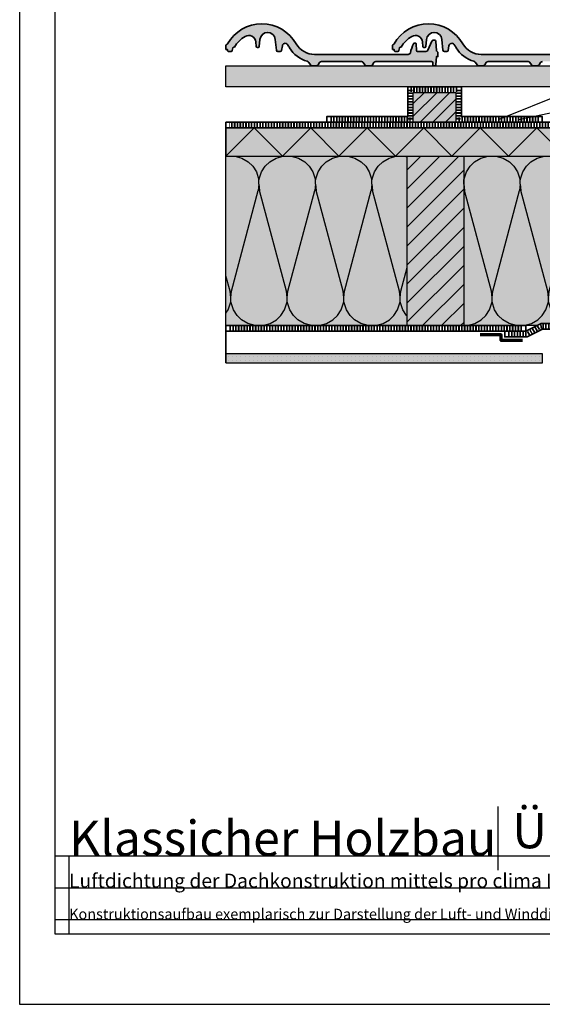
# Model space of a CAD drawing. Units: millimetres. Extents: x -4149 to 64856, y -5219 to 41981.
# Drawn here: x 13558 to 14298, y 981 to 2375 of the extents above; entities that cross this region are included whole.
import ezdxf
from ezdxf import colors
from ezdxf.entities.mleader import LeaderData, LeaderLine
from ezdxf.math import Vec2, Vec3

# ---------------------------------------------------------------- set-up
doc = ezdxf.new("R2010")
doc.units = ezdxf.units.MM
doc.linetypes.add('pro_clima_Bahnen_eng', pattern=[4, 2, -2])
doc.layers.add('Ansichtsfenster', color=220, linetype='Continuous', plot=False)
doc.layers.add('Hilfslinie', color=202, linetype='Continuous', plot=False)
for name, color, linetype, lineweight in [('Beschriftung', 112, 'Continuous', 18), ('Kontur 0.25', 7, 'Continuous', 25), ('Kontur 0.35', 7, 'Continuous', 35), ('pro clima Außendichtung', 40, 'pro_clima_Bahnen_eng', 100), ('pro clima Luftdichtung', 142, 'pro_clima_Bahnen_eng', 100), ('pro clima Verbindungsmittel', 1, 'Continuous', 70), ('Schraffur', 134, 'Continuous', 25), ('Schriftfeld', 8, 'Continuous', 25)]:
    doc.layers.add(name, color=color, linetype=linetype, lineweight=lineweight)
doc.layers.add('Schraffur farblich', color=71, linetype='Continuous')
doc.layers.add('Text', color=112, linetype='Continuous')
doc.styles.get("Standard").update_dxf_attribs({"font": 'arial.ttf'})
doc.styles.add('Stil1', font='arial.ttf')

# ---------------------------------------------------------------- blocks, each defined once
blk = doc.blocks.new('_None')
blk = doc.blocks.new('Hinweise_zur_Zeichnung')
at = {"layer": 'Hilfslinie'}
for points in [[(1685.2, 27980.6), (1685.2, 28090.6)], [(1665.2, 28000.6), (4535.2, 28000.6)]]:
    blk.add_lwpolyline(points, dxfattribs=at)
at = {"layer": 'Text', "insert": (1685.2, 28015.9), "char_height": 15, "attachment_point": 1}
blk.add_mtext_dynamic_manual_height_columns('{\\C252;\\c9999763;Konstruktionsaufbau exemplarisch zur Darstellung der Luft- und Winddichtungsebene. Bitte beachten Sie bei der Planung und Ausführung die entsprechenden, aktuell gültigen Regeln der Technik sowie die jeweiligen pro clima Einsatz- und Verarbeitungsempfehlungen (Stand: Juli 22).}', width=2717.167, gutter_width=12.5, heights=[41.7], dxfattribs=at)

msp = doc.modelspace()

# ---------------------------------------------------------------- hatches: boundary and pattern name
at = {"layer": 'Schraffur', "transparency": 33554687}
h = msp.add_hatch(dxfattribs=at)
h.set_pattern_fill('ANSI31', color=256, scale=4)
h.set_pattern_definition([(45, (-40048.683, 3302.715), (-8.980256, 8.980256), [])])
h.paths.add_polyline_path([(14175, 2271.4), (14115, 2271.4), (14115, 2229.4), (14175, 2229.4)])
h.paths.add_polyline_path([(14735.3, 2279.4), (14675.3, 2279.4), (14675.3, 2229.4), (14735.3, 2229.4)])
h = msp.add_hatch(dxfattribs=at)
h.set_pattern_fill('CWHATCHPATTERN_201', color=256, scale=24.000001, style=0, pattern_type=2)
h.set_pattern_definition([(0, (13810.97, 1941.37), (0, 240), [10.713, -29.287]), (90, (13776.32, 1974.88), (-80, -8e-12), [6.49, -233.51]), (90, (13816.32, 2141.374), (-80, -8e-12), [6.49, -233.51]), (104.9325, (13855.369, 1989.955), (-80.0044, 239.99886), [147.831, -1094.103]), (75.0675, (13857.275, 1989.955), (-80.0044, -239.99886), [147.831, -1094.103]), (15.255, (13821.679, 1941.374), (-80, 2e-06), [10.873, -901.267]), (164.745, (13810.965, 1941.374), (-80, -1e-05), [10.873, -901.267]), (15.255, (13840.475, 2178.513), (-80, 2e-06), [10.873, -901.267]), (344.745, (13861.679, 2181.374), (80, 2e-06), [10.873, -901.267]), (30.964, (13832.17, 1944.235), (-80, -5e-07), [10.446, -456.03]), (149.036, (13800.416, 1944.235), (-80, 6e-06), [10.446, -456.03]), (30.964, (13831.52, 2173.14), (-80, -5e-07), [10.446, -456.03]), (329.036, (13872.17, 2178.513), (80, -5e-07), [10.446, -456.03]), (45, (13841.126, 1949.61), (-80, -4e-12), [8.883, -330.528]), (135, (13791.52, 1949.61), (-80, -1e-11), [8.883, -330.528]), (45, (13825.237, 2166.86), (-80, -4e-12), [8.883, -330.528]), (315, (13881.126, 2173.14), (80, -4e-12), [8.883, -330.528]), (56.31, (13847.41, 1955.89), (-80, -9e-06), [9.317, -279.127]), (123.69, (13785.24, 1955.89), (-80, 1e-05), [9.317, -279.127]), (56.31, (13820.07, 2159.105), (-80, -9e-06), [9.317, -279.127]), (303.69, (13887.41, 2166.86), (80, -9e-06), [9.317, -279.127]), (71.565, (13852.575, 1963.64), (-80, -4e-06), [11.848, -241.134]), (108.435, (13780.07, 1963.64), (-80, 4e-06), [11.848, -241.134]), (71.565, (13816.32, 2147.865), (-80, -4e-06), [11.848, -241.134]), (288.435, (13892.575, 2159.105), (80, -4e-06), [11.848, -241.134]), (83.66, (13776.322, 1981.374), (-80, -480), [8.633, -715.798]), (96.34, (13856.322, 1981.374), (-80, 480), [8.633, -715.798]), (263.66, (13816.322, 2141.374), (79.9999, 480), [8.633, -715.798]), (276.34, (13816.322, 2141.374), (80, -480), [8.633, -715.798])])
h.paths.add_polyline_path([(13849.7, 1941.4), (14106.3, 1941.4), (14106.3, 2181.4), (13849.7, 2181.4)])
h = msp.add_hatch(dxfattribs=at)
h.set_pattern_fill('ANSI31', color=256, scale=6)
h.set_pattern_definition([(45, (-40048.683, 3262.715), (-13.470384, 13.470384), [])])
h.paths.add_polyline_path([(14186.3, 2181.4), (14106.3, 2181.4), (14106.3, 1941.4), (14186.3, 1941.4)])
h.paths.add_polyline_path([(14744.8, 2181.4), (14664.8, 2181.4), (14664.8, 1941.4), (14744.8, 1941.4)])
h = msp.add_hatch(dxfattribs=at)
h.set_pattern_fill('CWHATCHPATTERN_201', color=256, scale=24.000001, style=0, pattern_type=2)
h.set_pattern_definition([(0, (14180.97, 1941.37), (0, 240), [10.713, -29.287]), (90, (14146.32, 1974.88), (-80, -8e-12), [6.49, -233.51]), (90, (14186.32, 2141.374), (-80, -8e-12), [6.49, -233.51]), (104.9325, (14225.369, 1989.955), (-80.0044, 239.99886), [147.831, -1094.103]), (75.0675, (14227.275, 1989.955), (-80.0044, -239.99886), [147.831, -1094.103]), (15.255, (14191.679, 1941.374), (-80, 2e-06), [10.873, -901.267]), (164.745, (14180.965, 1941.374), (-80, -1e-05), [10.873, -901.267]), (15.255, (14210.475, 2178.513), (-80, 2e-06), [10.873, -901.267]), (344.745, (14231.679, 2181.374), (80, 2e-06), [10.873, -901.267]), (30.964, (14202.17, 1944.235), (-80, -5e-07), [10.446, -456.03]), (149.036, (14170.416, 1944.235), (-80, 6e-06), [10.446, -456.03]), (30.964, (14201.52, 2173.14), (-80, -5e-07), [10.446, -456.03]), (329.036, (14242.17, 2178.513), (80, -5e-07), [10.446, -456.03]), (45, (14211.126, 1949.61), (-80, -4e-12), [8.883, -330.528]), (135, (14161.52, 1949.61), (-80, -1e-11), [8.883, -330.528]), (45, (14195.237, 2166.86), (-80, -4e-12), [8.883, -330.528]), (315, (14251.126, 2173.14), (80, -4e-12), [8.883, -330.528]), (56.31, (14217.41, 1955.89), (-80, -9e-06), [9.317, -279.127]), (123.69, (14155.24, 1955.89), (-80, 1e-05), [9.317, -279.127]), (56.31, (14190.07, 2159.105), (-80, -9e-06), [9.317, -279.127]), (303.69, (14257.41, 2166.86), (80, -9e-06), [9.317, -279.127]), (71.565, (14222.575, 1963.64), (-80, -4e-06), [11.848, -241.134]), (108.435, (14150.07, 1963.64), (-80, 4e-06), [11.848, -241.134]), (71.565, (14186.32, 2147.865), (-80, -4e-06), [11.848, -241.134]), (288.435, (14262.575, 2159.105), (80, -4e-06), [11.848, -241.134]), (83.66, (14146.322, 1981.374), (-80, -480), [8.633, -715.798]), (96.34, (14226.322, 1981.374), (-80, 480), [8.633, -715.798]), (263.66, (14186.322, 2141.374), (79.9999, 480), [8.633, -715.798]), (276.34, (14186.322, 2141.374), (80, -480), [8.633, -715.798])])
h.paths.add_polyline_path([(14186.3, 1941.4), (14290, 1941.4), (14295.9, 1944.4), (14559.7, 1944.4), (14565.6, 1941.4), (14664.8, 1941.4), (14664.8, 2181.4), (14186.3, 2181.4)])
h = msp.add_hatch(dxfattribs=at)
h.set_pattern_fill('PUNKTE2', color=256, scale=5.8, angle=90, pattern_type=2)
h.set_pattern_definition([(90, (39309.749, 41366.7086), (-5.8, 5.8), [0, -5.8])])
h.paths.add_polyline_path([(13849.7, 1901.4), (13849.7, 1888.9), (14297.8, 1888.9), (14297.8, 1901.4)])
at = {"layer": 'Schraffur farblich', "true_color": 0xffe6e6, "transparency": 33554687}
h = msp.add_hatch(color=7, dxfattribs=at)
h.dxf.hatch_style = 1
h.paths.add_polyline_path([(13944.2, 2347.6), (13941.3, 2350.9), (13938.1, 2354), (13934.7, 2356.9), (13931.7, 2359), (13928.6, 2360.9), (13924.7, 2363), (13920.6, 2364.7), (13916.5, 2366.2), (13912.2, 2367.2), (13907.8, 2368), (13904.2, 2368.4), (13900.5, 2368.5), (13896.1, 2368.3), (13891.7, 2367.8), (13887.3, 2366.9), (13883.1, 2365.7), (13878.9, 2364.2), (13875.6, 2362.7), (13872.3, 2361), (13868, 2358.2), (13863.9, 2355), (13860.2, 2351.5), (13856.7, 2347.6), (13853.7, 2343.5), (13851.7, 2340.4), (13849.7, 2338.4), (13849.7, 2332.4), (13851.7, 2332.4), (13851.7, 2331.4), (13851.8, 2331), (13851.8, 2330.8), (13851.9, 2330.6), (13852.1, 2330.3), (13852.2, 2330.1), (13852.3, 2330), (13852.6, 2329.7), (13852.8, 2329.6), (13852.9, 2329.5), (13853.2, 2329.4), (13853.5, 2329.4), (13853.7, 2329.4), (13857.2, 2329.4), (13857.4, 2329.4), (13857.6, 2329.4), (13857.7, 2329.5), (13857.9, 2329.6), (13858, 2329.7), (13858.2, 2329.8), (13858.3, 2330), (13858.4, 2330.1), (13858.5, 2330.2), (13858.6, 2330.4), (13858.6, 2330.5), (13859.4, 2334.9), (13860.1, 2335.6), (13861.1, 2335.5), (13861.7, 2335.7), (13863.2, 2338), (13864.8, 2340.1), (13866.5, 2342.2), (13868.4, 2344.2), (13870.3, 2346), (13872.4, 2347.7), (13874.5, 2349.3), (13876.8, 2350.8), (13877.9, 2351.4), (13879.1, 2351.8), (13880.3, 2352.1), (13881.6, 2352.3), (13882.8, 2352.2), (13884.1, 2352.1), (13885.3, 2351.7), (13886.5, 2351.2), (13887.6, 2350.6), (13888.6, 2349.8), (13889.5, 2348.9), (13890.3, 2347.9), (13890.9, 2346.8), (13891.4, 2345.7), (13891.8, 2344.5), (13892, 2343.2), (13892.6, 2336.7), (13892.6, 2336.5), (13892.7, 2336.3), (13892.7, 2336.2), (13892.9, 2336), (13893, 2335.9), (13893.1, 2335.8), (13893.3, 2335.6), (13893.4, 2335.5), (13893.5, 2335.5), (13893.7, 2335.4), (13893.9, 2335.4), (13894.1, 2335.4), (13895.3, 2335.4), (13895.6, 2335.4), (13895.8, 2335.4), (13895.9, 2335.5), (13896.1, 2335.6), (13896.2, 2335.7), (13896.4, 2335.8), (13896.5, 2336), (13896.6, 2336.1), (13896.7, 2336.2), (13896.8, 2336.4), (13896.8, 2336.6), (13896.8, 2336.7), (13897.7, 2346.6), (13897.9, 2347.9), (13898.3, 2349.2), (13898.8, 2350.4), (13899.9, 2352.1), (13901.2, 2353.6), (13902.2, 2354.5), (13903.4, 2355.2), (13904.6, 2355.8), (13906.5, 2356.3), (13908.5, 2356.5), (13909.9, 2356.4), (13911.2, 2356.2), (13912.4, 2355.8), (13914.2, 2354.9), (13915.9, 2353.7), (13916.9, 2352.6), (13917.8, 2351.4), (13918.5, 2350.1), (13919, 2348.7), (13919.4, 2346.7), (13921, 2331.2), (13921.1, 2330.8), (13921.2, 2330.6), (13921.2, 2330.5), (13921.4, 2330.2), (13921.5, 2330), (13921.7, 2329.9), (13922, 2329.7), (13922.1, 2329.6), (13922.3, 2329.5), (13922.6, 2329.4), (13922.8, 2329.4), (13923, 2329.4), (13926.5, 2329.4), (13926.8, 2329.4), (13927, 2329.4), (13927.2, 2329.5), (13927.5, 2329.7), (13927.7, 2329.7), (13927.8, 2329.9), (13928, 2330.1), (13928.1, 2330.3), (13928.2, 2330.4), (13928.4, 2330.6), (13928.4, 2330.9), (13928.5, 2331.1), (13929.5, 2338.1), (13929.8, 2338.8), (13930.1, 2339.3), (13930.5, 2339.8), (13930.9, 2340.2), (13931.4, 2340.5), (13931.9, 2340.8), (13932.4, 2341), (13933, 2341.1), (13933.6, 2341.1), (13934.2, 2341), (13934.7, 2340.9), (13935.3, 2340.6), (13935.8, 2340.3), (13936.2, 2339.9), (13936.6, 2339.5), (13939.7, 2334.8), (13941.9, 2331.5), (13943.1, 2329.8), (13944.4, 2328.3), (13947.2, 2325.4), (13948.7, 2324), (13950.3, 2322.8), (13953.7, 2320.5), (13955.4, 2319.5), (13957.2, 2318.5), (13960, 2317.3), (13962.8, 2316.3), (13964.8, 2315.7), (13967.1, 2314.1), (13969.3, 2310.7), (13971.8, 2309.4), (13977.6, 2309.4), (13980.1, 2310.7), (13982.3, 2314), (13984.8, 2315.4), (14041.6, 2315.4), (14044.1, 2314), (14046.3, 2310.7), (14048.8, 2309.4), (14054.6, 2309.4), (14057.1, 2310.7), (14059.3, 2314), (14061.8, 2315.4), (14140.9, 2315.4), (14141.4, 2315.3), (14142, 2314.9), (14142.5, 2314.3), (14142.7, 2313.7), (14142.7, 2313.4), (14142.7, 2310.9), (14142.7, 2310.6), (14142.8, 2310.4), (14142.8, 2310.3), (14143, 2310), (14143.1, 2309.9), (14143.2, 2309.8), (14143.4, 2309.6), (14143.5, 2309.6), (14143.6, 2309.5), (14143.8, 2309.4), (14144.1, 2309.4), (14144.2, 2309.4), (14145.3, 2309.4), (14145.6, 2309.4), (14145.7, 2309.4), (14145.9, 2309.5), (14146.1, 2309.6), (14146.2, 2309.7), (14146.3, 2309.8), (14146.5, 2310), (14146.6, 2310.1), (14146.7, 2310.2), (14146.8, 2310.4), (14146.8, 2310.6), (14146.8, 2310.8), (14147.7, 2322.4), (14149.7, 2322.4), (14149.7, 2328.4), (14147.7, 2330.4), (14146.8, 2344), (14146.8, 2344.3), (14146.7, 2344.4), (14146.7, 2344.5), (14146.5, 2344.8), (14146.4, 2344.9), (14146.3, 2345), (14146.1, 2345.1), (14146, 2345.2), (14145.9, 2345.3), (14145.7, 2345.3), (14145.5, 2345.4), (14145.3, 2345.4), (14143, 2345.4), (14141.2, 2344.2), (14135.5, 2331.2), (14132.8, 2329.4), (14120.5, 2329.4), (14120, 2329.7), (14119.6, 2330.1), (14119.4, 2330.6), (14118.8, 2340.4), (14118.7, 2340.6), (14118.7, 2340.7), (14118.7, 2340.8), (14118.6, 2341), (14118.5, 2341), (14118.5, 2341.1), (14118.3, 2341.2), (14118.2, 2341.3), (14118.1, 2341.3), (14118, 2341.3), (14117.9, 2341.4), (14117.8, 2341.4), (14116.6, 2341.4), (14115.3, 2340.5), (14110.8, 2327.7), (14110.6, 2327.1), (14110.4, 2326.8), (14110, 2326.3), (14109.7, 2326), (14109.2, 2325.7), (14108.6, 2325.5), (14108, 2325.4), (13975.2, 2325.4), (13973.2, 2325.4), (13971.3, 2325.6), (13969.3, 2326), (13967.4, 2326.4), (13965.6, 2327), (13963.7, 2327.7), (13961.9, 2328.5), (13960.2, 2329.4), (13958.5, 2330.4), (13956.9, 2331.6), (13955.4, 2332.8), (13954, 2334.1), (13952, 2336.3), (13950.3, 2338.7), (13949.2, 2340.4), (13946.9, 2344.1)])
h = msp.add_hatch(color=7, dxfattribs=at)
h.dxf.hatch_style = 1
h.paths.add_polyline_path([(14180.2, 2347.6), (14177.3, 2350.9), (14174.1, 2354), (14170.7, 2356.9), (14167.7, 2359), (14164.6, 2360.9), (14160.7, 2363), (14156.6, 2364.7), (14152.5, 2366.2), (14148.2, 2367.2), (14143.8, 2368), (14140.2, 2368.4), (14136.5, 2368.5), (14132.1, 2368.3), (14127.7, 2367.8), (14123.3, 2366.9), (14119.1, 2365.7), (14114.9, 2364.2), (14111.6, 2362.7), (14108.3, 2361), (14104, 2358.2), (14099.9, 2355), (14096.2, 2351.5), (14092.7, 2347.6), (14089.7, 2343.5), (14087.7, 2340.4), (14085.7, 2338.4), (14085.7, 2332.4), (14087.7, 2332.4), (14087.7, 2331.4), (14087.8, 2331), (14087.8, 2330.8), (14087.9, 2330.6), (14088.1, 2330.3), (14088.2, 2330.1), (14088.3, 2330), (14088.6, 2329.7), (14088.8, 2329.6), (14088.9, 2329.5), (14089.2, 2329.4), (14089.5, 2329.4), (14089.7, 2329.4), (14093.2, 2329.4), (14093.4, 2329.4), (14093.6, 2329.4), (14093.7, 2329.5), (14093.9, 2329.6), (14094, 2329.7), (14094.2, 2329.8), (14094.3, 2330), (14094.4, 2330.1), (14094.5, 2330.2), (14094.6, 2330.4), (14094.6, 2330.5), (14095.4, 2334.9), (14096.1, 2335.6), (14097.1, 2335.5), (14097.7, 2335.7), (14099.2, 2338), (14100.8, 2340.1), (14102.5, 2342.2), (14104.4, 2344.2), (14106.3, 2346), (14108.4, 2347.7), (14110.5, 2349.3), (14112.8, 2350.8), (14113.9, 2351.4), (14115.1, 2351.8), (14116.3, 2352.1), (14117.6, 2352.3), (14118.8, 2352.2), (14120.1, 2352.1), (14121.3, 2351.7), (14122.5, 2351.2), (14123.6, 2350.6), (14124.6, 2349.8), (14125.5, 2348.9), (14126.3, 2347.9), (14126.9, 2346.8), (14127.4, 2345.7), (14127.8, 2344.5), (14128, 2343.2), (14128.6, 2336.7), (14128.6, 2336.5), (14128.7, 2336.3), (14128.7, 2336.2), (14128.9, 2336), (14129, 2335.9), (14129.1, 2335.8), (14129.3, 2335.6), (14129.4, 2335.5), (14129.5, 2335.5), (14129.7, 2335.4), (14129.9, 2335.4), (14130.1, 2335.4), (14131.3, 2335.4), (14131.6, 2335.4), (14131.8, 2335.4), (14131.9, 2335.5), (14132.1, 2335.6), (14132.2, 2335.7), (14132.4, 2335.8), (14132.5, 2336), (14132.6, 2336.1), (14132.7, 2336.2), (14132.8, 2336.4), (14132.8, 2336.6), (14132.8, 2336.7), (14133.7, 2346.6), (14133.9, 2347.9), (14134.3, 2349.2), (14134.8, 2350.4), (14135.9, 2352.1), (14137.2, 2353.6), (14138.2, 2354.5), (14139.4, 2355.2), (14140.6, 2355.8), (14142.5, 2356.3), (14144.5, 2356.5), (14145.9, 2356.4), (14147.2, 2356.2), (14148.4, 2355.8), (14150.2, 2354.9), (14151.9, 2353.7), (14152.9, 2352.6), (14153.8, 2351.4), (14154.5, 2350.1), (14155, 2348.7), (14155.4, 2346.7), (14157, 2331.2), (14157.1, 2330.8), (14157.2, 2330.6), (14157.2, 2330.5), (14157.4, 2330.2), (14157.5, 2330), (14157.7, 2329.9), (14158, 2329.7), (14158.1, 2329.6), (14158.3, 2329.5), (14158.6, 2329.4), (14158.8, 2329.4), (14159, 2329.4), (14162.5, 2329.4), (14162.8, 2329.4), (14163, 2329.4), (14163.2, 2329.5), (14163.5, 2329.7), (14163.7, 2329.7), (14163.8, 2329.9), (14164, 2330.1), (14164.1, 2330.3), (14164.2, 2330.4), (14164.4, 2330.6), (14164.4, 2330.9), (14164.5, 2331.1), (14165.5, 2338.1), (14165.8, 2338.8), (14166.1, 2339.3), (14166.5, 2339.8), (14166.9, 2340.2), (14167.4, 2340.5), (14167.9, 2340.8), (14168.4, 2341), (14169, 2341.1), (14169.6, 2341.1), (14170.2, 2341), (14170.7, 2340.9), (14171.3, 2340.6), (14171.8, 2340.3), (14172.2, 2339.9), (14172.6, 2339.5), (14175.7, 2334.8), (14177.9, 2331.5), (14179.1, 2329.8), (14180.4, 2328.3), (14183.2, 2325.4), (14184.7, 2324), (14186.3, 2322.8), (14189.7, 2320.5), (14191.4, 2319.5), (14193.2, 2318.5), (14196, 2317.3), (14198.8, 2316.3), (14200.8, 2315.7), (14203.1, 2314.1), (14205.3, 2310.7), (14207.8, 2309.4), (14213.6, 2309.4), (14216.1, 2310.7), (14218.3, 2314), (14220.8, 2315.4), (14277.6, 2315.4), (14280.1, 2314), (14282.3, 2310.7), (14284.8, 2309.4), (14290.6, 2309.4), (14293.1, 2310.7), (14295.3, 2314), (14297.8, 2315.4), (14376.9, 2315.4), (14377.4, 2315.3), (14378, 2314.9), (14378.5, 2314.3), (14378.7, 2313.7), (14378.7, 2313.4), (14378.7, 2310.9), (14378.7, 2310.6), (14378.8, 2310.4), (14378.8, 2310.3), (14379, 2310), (14379.1, 2309.9), (14379.2, 2309.8), (14379.4, 2309.6), (14379.5, 2309.6), (14379.6, 2309.5), (14379.8, 2309.4), (14380.1, 2309.4), (14380.2, 2309.4), (14381.3, 2309.4), (14381.6, 2309.4), (14381.7, 2309.4), (14381.9, 2309.5), (14382.1, 2309.6), (14382.2, 2309.7), (14382.3, 2309.8), (14382.5, 2310), (14382.6, 2310.1), (14382.7, 2310.2), (14382.8, 2310.4), (14382.8, 2310.6), (14382.8, 2310.8), (14383.7, 2322.4), (14385.7, 2322.4), (14385.7, 2328.4), (14383.7, 2330.4), (14382.8, 2344), (14382.8, 2344.3), (14382.7, 2344.4), (14382.7, 2344.5), (14382.5, 2344.8), (14382.4, 2344.9), (14382.3, 2345), (14382.1, 2345.1), (14382, 2345.2), (14381.9, 2345.3), (14381.7, 2345.3), (14381.5, 2345.4), (14381.3, 2345.4), (14379, 2345.4), (14377.2, 2344.2), (14371.5, 2331.2), (14368.8, 2329.4), (14356.5, 2329.4), (14356, 2329.7), (14355.6, 2330.1), (14355.4, 2330.6), (14354.8, 2340.4), (14354.7, 2340.6), (14354.7, 2340.7), (14354.7, 2340.8), (14354.6, 2341), (14354.5, 2341), (14354.5, 2341.1), (14354.3, 2341.2), (14354.2, 2341.3), (14354.1, 2341.3), (14354, 2341.3), (14353.9, 2341.4), (14353.8, 2341.4), (14352.6, 2341.4), (14351.3, 2340.5), (14346.8, 2327.7), (14346.6, 2327.1), (14346.4, 2326.8), (14346, 2326.3), (14345.7, 2326), (14345.2, 2325.7), (14344.6, 2325.5), (14344, 2325.4), (14211.2, 2325.4), (14209.2, 2325.4), (14207.3, 2325.6), (14205.3, 2326), (14203.4, 2326.4), (14201.6, 2327), (14199.7, 2327.7), (14197.9, 2328.5), (14196.2, 2329.4), (14194.5, 2330.4), (14192.9, 2331.6), (14191.4, 2332.8), (14190, 2334.1), (14188, 2336.3), (14186.3, 2338.7), (14185.2, 2340.4), (14182.9, 2344.1)])
at = {"layer": 'Schraffur farblich', "true_color": 0xfaf0c8, "transparency": 33554687}
h = msp.add_hatch(color=254, dxfattribs=at)
h.dxf.hatch_style = 1
h.paths.add_polyline_path([(14186.3, 2181.4), (14106.3, 2181.4), (14106.3, 1941.4), (14186.3, 1941.4)])
h.paths.add_polyline_path([(14175, 2271.4), (14115, 2271.4), (14115, 2229.4), (14175, 2229.4)])
h.paths.add_polyline_path([(14735.3, 2279.4), (14675.3, 2279.4), (14675.3, 2229.4), (14735.3, 2229.4)])
h.paths.add_polyline_path([(14744.8, 2181.4), (14664.8, 2181.4), (14664.8, 1941.4), (14744.8, 1941.4)])
h.paths.add_polyline_path([(14955.3, 2309.4), (13849.7, 2309.4), (13849.7, 2279.4), (14955.3, 2279.4)])
h = msp.add_hatch(color=254, dxfattribs=at)
h.dxf.hatch_style = 1
h.paths.add_polyline_path([(14955.3, 2221.4), (13849.7, 2221.4), (13849.7, 2181.4), (14955.3, 2181.4)])
at = {"layer": 'Schraffur farblich', "true_color": 0xfaf0f0, "transparency": 33554687}
h = msp.add_hatch(color=7, dxfattribs=at)
h.dxf.hatch_style = 1
h.paths.add_polyline_path([(14106.3, 2181.4), (13849.7, 2181.4), (13849.7, 1941.4), (14106.3, 1941.4)])
h.paths.add_polyline_path([(14664.8, 2181.4), (14186.3, 2181.4), (14186.3, 1941.4), (14234.1, 1941.4), (14274.5, 1941.4), (14290, 1941.4), (14295.9, 1944.4), (14427.8, 1944.4), (14559.7, 1944.4), (14581.1, 1933.4), (14581.1, 1941.4), (14618.8, 1941.4), (14618.8, 1941.4), (14664.8, 1941.4)])
h.paths.add_polyline_path([(14955.3, 2181.4), (14744.8, 2181.4), (14744.8, 1941.4), (14955.3, 1941.4)])
at = {"layer": 'Schraffur farblich', "true_color": 0xfcfcfc, "transparency": 33554687}
h = msp.add_hatch(color=7, dxfattribs=at)
h.dxf.hatch_style = 1
h.paths.add_polyline_path([(14297.8, 1901.4), (13849.7, 1901.4), (13849.7, 1888.9), (14297.8, 1888.9)])
h.paths.add_polyline_path([(14955.3, 1901.4), (14618.8, 1901.4), (14560.3, 1901.4), (14560.3, 1888.9), (14955.3, 1888.9)])

# ---------------------------------------------------------------- linework, layer by layer
at = {"layer": 'Ansichtsfenster'}
msp.add_lwpolyline([(13557.5, 980.6), (16527.5, 980.6), (16527.5, 3080.6), (13557.5, 3080.6)], close=True, dxfattribs=at)
at = {"layer": 'Hilfslinie'}
for points in [[(13607.5, 1190.6), (16477.5, 1190.6)], [(13627.5, 1080.6), (13627.5, 1190.6)], [(13607.5, 1145.6), (16477.5, 1145.6)], [(13607.5, 1100.6), (16477.5, 1100.6)]]:
    msp.add_lwpolyline(points, dxfattribs=at)
at = {"layer": 'Kontur 0.25'}
for points in [[(14955.3, 2279.4), (13849.7, 2279.4), (13849.7, 2309.4), (14955.3, 2309.4)], [(14290, 1941.4), (13849.7, 1941.4), (13849.7, 2181.4), (14955.3, 2181.4)]]:
    msp.add_lwpolyline(points, dxfattribs=at)
for points in [[(14115, 2271.4), (14175, 2271.4), (14175, 2229.4), (14115, 2229.4)], [(14106.3, 2181.4), (14186.3, 2181.4), (14186.3, 1941.4), (14106.3, 1941.4)], [(13849.7, 1888.9), (14297.8, 1888.9), (14297.8, 1901.4), (13849.7, 1901.4)]]:
    msp.add_lwpolyline(points, close=True, dxfattribs=at)
at = {"layer": 'Kontur 0.35'}
for points in [[(13849.7, 2332.4), (13851.7, 2332.4), (13851.7, 2331.4), (13851.7, 2331.4, 0.414214), (13853.7, 2329.4), (13853.7, 2329.4), (13857.2, 2329.4), (13857.2, 2329.4, 0.383833), (13858.6, 2330.7), (13858.6, 2330.7), (13858.6, 2330.7, -0.034419), (13859.4, 2334.9), (13859.4, 2334.9), (13859.4, 2334.9, -0.276233), (13860.1, 2335.6), (13860.1, 2335.6), (13860.1, 2335.6, -0.169487), (13861.1, 2335.5), (13861.1, 2335.5), (13861.7, 2335.7), (13861.7, 2335.7, -0.119266), (13876.8, 2350.8), (13876.8, 2350.8), (13876.8, 2350.8, -0.554617), (13892, 2343.2), (13892, 2343.2), (13892.6, 2336.7), (13892.6, 2336.7, 0.386729), (13894.1, 2335.4), (13894.1, 2335.4), (13895.3, 2335.4), (13895.3, 2335.4, 0.387987), (13896.8, 2336.7), (13896.8, 2336.7), (13897.7, 2346.6), (13897.7, 2346.6, -0.907869), (13919.4, 2346.7), (13919.4, 2346.7), (13921, 2331.2), (13921, 2331.2, 0.384459), (13923, 2329.4), (13923, 2329.4), (13926.5, 2329.4), (13926.5, 2329.4, 0.370912), (13928.5, 2331.1), (13928.5, 2331.1), (13929.5, 2337.7), (13929.5, 2337.7, -0.663799), (13936.6, 2339.5), (13936.6, 2339.5), (13936.6, 2339.5, -0.030785), (13939.7, 2334.8), (13939.7, 2334.8), (13939.7, 2334.8, 0.199981), (13964.8, 2315.7), (13964.8, 2315.7), (13964.8, 2315.7, -0.183486), (13967.1, 2314.1), (13967.1, 2314.1), (13969.3, 2310.7), (13969.3, 2310.7, 0.250765), (13971.8, 2309.4), (13971.8, 2309.4), (13977.6, 2309.4), (13977.6, 2309.4, 0.250765), (13980.1, 2310.7), (13980.1, 2310.7), (13982.3, 2314), (13982.3, 2314, -0.250765), (13984.8, 2315.4), (13984.8, 2315.4), (14041.6, 2315.4), (14041.6, 2315.4, -0.250765), (14044.1, 2314), (14044.1, 2314), (14046.3, 2310.7), (14046.3, 2310.7, 0.250765), (14048.8, 2309.4), (14048.8, 2309.4), (14054.6, 2309.4), (14054.6, 2309.4, 0.250765), (14057.1, 2310.7), (14057.1, 2310.7), (14059.3, 2314), (14059.3, 2314, -0.250765), (14061.8, 2315.4), (14061.8, 2315.4), (14140.7, 2315.4), (14140.7, 2315.4, -0.414212), (14142.7, 2313.4), (14142.7, 2313.4), (14142.7, 2310.9), (14142.7, 2310.9, 0.414214), (14144.2, 2309.4), (14144.2, 2309.4), (14145.3, 2309.4), (14145.3, 2309.4, 0.391904), (14146.8, 2310.8), (14146.8, 2310.8), (14147.7, 2322.4), (14149.7, 2322.4), (14149.7, 2328.4), (14147.7, 2330.4), (14146.8, 2344), (14146.8, 2344, 0.394847), (14145.3, 2345.4), (14145.3, 2345.4), (14143, 2345.4), (14143, 2345.4, 0.297974), (14141.2, 2344.2), (14141.2, 2344.2), (14135.5, 2331.2), (14135.5, 2331.2, -0.297974), (14132.8, 2329.4), (14132.8, 2329.4), (14120.9, 2329.4), (14120.9, 2329.4, -0.395538), (14119.4, 2330.8), (14119.4, 2330.8), (14118.8, 2340.4), (14118.8, 2340.4, 0.395535), (14117.8, 2341.4), (14117.8, 2341.4), (14116.6, 2341.4), (14116.6, 2341.4, 0.285237), (14115.3, 2340.5), (14115.3, 2340.5), (14115.3, 2340.5, 0.060253), (14110.8, 2327.7), (14110.8, 2327.7), (14110.8, 2327.7, -0.351533), (14107.8, 2325.4), (14107.8, 2325.4), (13975.2, 2325.4), (13975.2, 2325.4, -0.267746), (13949.2, 2340.4), (13949.2, 2340.4), (13949.2, 2340.4, 0.576709), (13851.7, 2340.4), (13851.7, 2340.4), (13849.7, 2338.4), (13849.7, 2332.4)], [(14343.8, 2325.4), (14211.2, 2325.4), (14211.2, 2325.4, -0.267746), (14185.2, 2340.4), (14185.2, 2340.4), (14185.2, 2340.4, 0.576709), (14087.7, 2340.4), (14087.7, 2340.4), (14085.7, 2338.4), (14085.7, 2332.4)], [(14085.7, 2332.4), (14087.7, 2332.4), (14087.7, 2331.4), (14087.7, 2331.4, 0.414214), (14089.7, 2329.4), (14089.7, 2329.4), (14093.2, 2329.4), (14093.2, 2329.4, 0.383833), (14094.6, 2330.7), (14094.6, 2330.7), (14094.6, 2330.7, -0.034419), (14095.4, 2334.9), (14095.4, 2334.9), (14095.4, 2334.9, -0.276233), (14096.1, 2335.6), (14096.1, 2335.6), (14096.1, 2335.6, -0.169487), (14097.1, 2335.5), (14097.1, 2335.5), (14097.7, 2335.7), (14097.7, 2335.7, -0.119266), (14112.8, 2350.8), (14112.8, 2350.8), (14112.8, 2350.8, -0.554617), (14128, 2343.2), (14128, 2343.2), (14128.6, 2336.7), (14128.6, 2336.7, 0.386729), (14130.1, 2335.4), (14130.1, 2335.4), (14131.3, 2335.4), (14131.3, 2335.4, 0.387987), (14132.8, 2336.7), (14132.8, 2336.7), (14133.7, 2346.6), (14133.7, 2346.6, -0.907869), (14155.4, 2346.7), (14155.4, 2346.7), (14157, 2331.2), (14157, 2331.2, 0.384459), (14159, 2329.4), (14159, 2329.4), (14162.5, 2329.4), (14162.5, 2329.4, 0.370912), (14164.5, 2331.1), (14164.5, 2331.1), (14165.5, 2337.7), (14165.5, 2337.7, -0.663799), (14172.6, 2339.5), (14172.6, 2339.5), (14172.6, 2339.5, -0.030785), (14175.7, 2334.8), (14175.7, 2334.8), (14175.7, 2334.8, 0.199981), (14200.8, 2315.7), (14200.8, 2315.7), (14200.8, 2315.7, -0.183486), (14203.1, 2314.1), (14203.1, 2314.1), (14205.3, 2310.7), (14205.3, 2310.7, 0.250765), (14207.8, 2309.4), (14207.8, 2309.4), (14213.6, 2309.4), (14213.6, 2309.4, 0.250765), (14216.1, 2310.7), (14216.1, 2310.7), (14218.3, 2314), (14218.3, 2314, -0.250765), (14220.8, 2315.4), (14220.8, 2315.4), (14277.6, 2315.4), (14277.6, 2315.4, -0.250765), (14280.1, 2314), (14280.1, 2314), (14282.3, 2310.7), (14282.3, 2310.7, 0.250765), (14284.8, 2309.4), (14284.8, 2309.4), (14290.6, 2309.4), (14290.6, 2309.4, 0.250765), (14293.1, 2310.7), (14293.1, 2310.7), (14295.3, 2314), (14295.3, 2314, -0.250765), (14297.8, 2315.4)]]:
    msp.add_lwpolyline(points, format="xyb", dxfattribs=at)
for points in [[(14297.5, 2229.4), (14297.5, 2237.4), (14183, 2237.4), (14183, 2279.4), (14107, 2279.4), (14107, 2237.4), (13992.5, 2237.4), (13992.5, 2229.4)], [(13849.7, 2221.4), (13849.7, 2229.4), (14361.7, 2229.4)], [(13849.7, 2181.4), (13849.7, 2221.4), (14955.3, 2221.4)], [(13849.7, 1933.4), (14274.5, 1933.4), (14274.5, 1941.4), (13849.7, 1941.4)], [(13849.7, 1888.9), (13849.7, 1941.4)], [(14427.8, 1944.4), (14295.9, 1944.4), (14274.5, 1933.4), (14244.5, 1933.4), (14244.5, 1925.4), (14276.4, 1925.4), (14297.8, 1936.4), (14427.8, 1936.4)]]:
    msp.add_lwpolyline(points, dxfattribs=at)
at = {"layer": 'pro clima Außendichtung'}
for points in [[(13997.5, 2233.4), (14111, 2233.4), (14111, 2275.4), (14179, 2275.4), (14179, 2233.4), (14292.5, 2233.4)], [(14359, 2225.4), (13854.7, 2225.4)]]:
    msp.add_lwpolyline(points, dxfattribs=at)
at = {"layer": 'pro clima Luftdichtung'}
for points in [[(14427.8, 1940.4), (14296.8, 1940.4), (14275.4, 1929.4), (14249.5, 1929.4)], [(13854.7, 1937.4), (14269.5, 1937.4)]]:
    msp.add_lwpolyline(points, dxfattribs=at)
at = {"layer": 'pro clima Verbindungsmittel'}
msp.add_lwpolyline([(14269.5, 1920.4), (14239.5, 1920.4), (14239.5, 1928.4), (14209.5, 1928.4)], dxfattribs=at)
at = {"layer": 'Schraffur'}
msp.add_lwpolyline([(13849.7, 2181.4), (13889.7, 2221.4), (13929.7, 2181.4), (13969.7, 2221.4), (14009.7, 2181.4), (14049.7, 2221.4), (14089.7, 2181.4), (14129.7, 2221.4), (14169.7, 2181.4), (14209.7, 2221.4), (14249.7, 2181.4), (14289.7, 2221.4), (14329.7, 2181.4)], dxfattribs=at)
at = {"layer": 'Schriftfeld'}
msp.add_line((14235.1, 1170.6), (14235.1, 1260.6), dxfattribs=at)
msp.add_lwpolyline([(13607.5, 1080.6), (16477.5, 1080.6), (16477.5, 2880.6), (13607.5, 2880.6)], close=True, dxfattribs=at)

# ---------------------------------------------------------------- block references
at = {"layer": 'Text'}
msp.add_blockref('Hinweise_zur_Zeichnung', (11942.4, -26900), dxfattribs=at)

# ---------------------------------------------------------------- texts
at = {"layer": 'Text', "char_height": 50, "attachment_point": 1}
for s, width, heights, insert in [('Überdeckung einer Innenwnad, außen mit Unterdach', 2091.523, [149.5], (14255.1, 1251.5)), ('Klassicher Holzbau', 772.258, [43.1], (13627.5, 1240.6))]:
    msp.add_mtext_dynamic_manual_height_columns(s, width=width, gutter_width=12.5, heights=heights, dxfattribs=dict(at, insert=insert))
at = {"layer": 'Text', "insert": (13627.5, 1165.6), "char_height": 20, "attachment_point": 1, "style": 'Stil1'}
msp.add_mtext_dynamic_manual_height_columns('Luftdichtung der Dachkonstruktion mittels pro clima INTELLO (PLUS). Regen- oder Wasserdichtes Unterdach mit pro clima SOLITEX WELDANO 3000', width=2795.364, gutter_width=12.5, heights=[55], dxfattribs=at)

# ---------------------------------------------------------------- leaders
at = {"layer": 'Beschriftung'}
ml = msp.add_multileader_mtext('Standard', dxfattribs=at)
ml.set_content('Verschweißen der Nähte mit Quellschweißmittel\\PWELDANO TURGA oder einem Heißluftgerät', color=256)
ml.set_leader_properties()
ml.set_arrow_properties(name='NONE')
ml.build(insert=Vec2(0, 0))
ml.multileader.update_dxf_attribs({"has_dogleg": 0, "text_left_attachment_type": 5, "text_right_attachment_type": 5, "text_bottom_attachment_type": 10, "arrow_head_size": 2.5})
ctx = ml.context
ctx.base_point, ctx.char_height, ctx.arrow_head_size, ctx.landing_gap_size, ctx.plane_origin = Vec3(15027.3, 2551.9), 18, 2.5, 0.5, Vec3(14961.8, 2584.4)
ctx.left_attachment, ctx.right_attachment, ctx.top_attachment = 5, 5, 10
notes = []
notes.append((ctx, [(0, (1, 1, 0), (15019.3, 2551.9), (1, 0), 8, [(0, [(14235.8, 2233.4)], 0, [])])]))
ctx.mtext.insert, ctx.mtext.flow_direction = Vec3(15027.8, 2605.9), 5
ml = msp.add_multileader_mtext('Standard', dxfattribs=at)
ml.set_content('{\\fArial|b0|i0|c0|p18;Je nach Anforderung: Wasserdichtes Unterdach (Kl. 1 ZVDH)\\Pmit eingeschweißter Konterlatte (SOLITEX WELDANO-S 3000)\\Poder regensicheres Unterdach (Kl. 2 ZVDH)\\Pmit Nageldichtband unter Konterlatte (TESCON NAIDECK / mono)}', color=256)
ml.set_leader_properties()
ml.set_arrow_properties(name='NONE')
ml.build(insert=Vec2(0, 0))
ml.multileader.update_dxf_attribs({"has_dogleg": 0, "text_left_attachment_type": 5, "text_right_attachment_type": 5, "text_bottom_attachment_type": 10, "arrow_head_size": 2.5})
ctx = ml.context
ctx.base_point, ctx.char_height, ctx.arrow_head_size, ctx.landing_gap_size, ctx.plane_origin = Vec3(15027.3, 2391.5), 18, 2.5, 0.5, Vec3(14961.8, 2370.4)
ctx.left_attachment, ctx.right_attachment, ctx.top_attachment = 5, 5, 10
notes.append((ctx, [(0, (1, 1, 0), (15019.3, 2391.5), (1, 0), 8, [(0, [(14705.3, 2234.4)], 0, []), (1, [(14264.1, 2233.4)], 0, [])])]))
ctx.mtext.insert, ctx.mtext.flow_direction = Vec3(15027.8, 2506.1), 5
for ctx, leaders in notes:
    for number, flags, end, landing, length, lines in leaders:
        leader = LeaderData()
        leader.index, (leader.has_last_leader_line, leader.has_dogleg_vector, leader.attachment_direction) = number, flags
        leader.last_leader_point, leader.dogleg_vector, leader.dogleg_length = Vec3(end), Vec3(landing), length
        for number, points, colour, breaks in lines:
            line = LeaderLine()
            line.index, line.vertices, line.color, line.breaks = number, Vec3.list(points), colors.encode_raw_color(colour), breaks
            leader.lines.append(line)
        ctx.leaders.append(leader)

doc.saveas('drawing.dxf')
